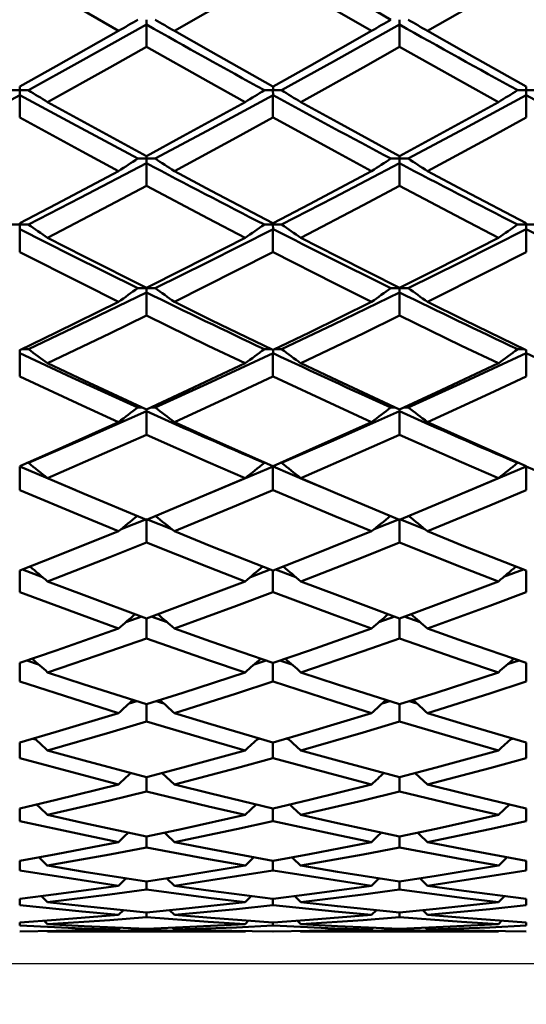
# Model space of a CAD drawing. Units: millimetres. Extents: x -83 to 79, y 95 to 197.
# Drawn here: x 38 to 42, y 110 to 118 of the extents above; entities that cross this region are included whole.
import ezdxf

# ---------------------------------------------------------------- set-up
doc = ezdxf.new("R2010")
doc.units = ezdxf.units.MM
doc.layers.add('1', color=4, linetype='Continuous', lineweight=50)
doc.layers.add('2', color=7, linetype='Continuous', lineweight=25)
doc.styles.get("Standard").update_dxf_attribs({"font": 'monos.ttf', "height": 3.5})
doc.dimstyles.new('PRAMET', dxfattribs={"dimtxt": 3.5, "dimasz": 3.5, "dimexe": 1.25, "dimexo": 0.625, "dimtad": 1, "dimtxsty": 'Standard', "dimcen": 2.5, "dimadec": 0, "dimazin": 0, "dimtfac": 1, "dimtmove": 0, "dimatfit": 3, "dimfxl": 1, "dimarcsym": 0})

# ---------------------------------------------------------------- blocks, each defined once
blk = doc.blocks.new('*D3')
at = {"layer": '2', "color": 0, "lineweight": -2}
for p, q in [((7.3186, 158.9833), (79.1992, 158.9833)), ((77.9492, 155.4833), (77.9492, 98.9333)), ((7.3186, 95.4333), (79.1992, 95.4333))]:
    blk.add_line(p, q, dxfattribs=at)
at = {"layer": '2', "color": 0}
for points in [[(77.3658, 155.4833), (78.5325, 155.4833), (77.9492, 158.9833)], [(77.3658, 98.9333), (78.5325, 98.9333), (77.9492, 95.4333)]]:
    blk.add_solid(points, dxfattribs=at)
at = {"layer": 'Defpoints', "color": 0}
for p in [(6.6936, 158.9833), (6.6936, 95.4333), (77.9492, 95.4333)]:
    blk.add_point(p, dxfattribs=at)
at = {"layer": '2', "color": 0, "insert": (75.0072, 127.2083), "char_height": 3.5, "attachment_point": 5, "rotation": 90}
blk.add_mtext('%%C63,55', dxfattribs=at)
blk = doc.blocks.new('*D7')
at = {"layer": '2', "color": 0, "lineweight": -2}
for p, q in [((32.015, 144.2083), (65.603, 144.2083)), ((64.353, 140.7083), (64.353, 113.7083)), ((32.015, 110.2083), (65.603, 110.2083))]:
    blk.add_line(p, q, dxfattribs=at)
at = {"layer": '2', "color": 0}
for points in [[(63.7697, 140.7083), (64.9364, 140.7083), (64.353, 144.2083)], [(63.7697, 113.7083), (64.9364, 113.7083), (64.353, 110.2083)]]:
    blk.add_solid(points, dxfattribs=at)
at = {"layer": 'Defpoints', "color": 0}
for p in [(31.39, 144.2083), (31.39, 110.2083), (64.353, 110.2083)]:
    blk.add_point(p, dxfattribs=at)
at = {"layer": '2', "color": 0, "insert": (61.8649, 127.2083), "char_height": 3.5, "attachment_point": 5, "rotation": 90}
blk.add_mtext('%%C34', dxfattribs=at)

msp = doc.modelspace()

# ---------------------------------------------------------------- linework, layer by layer
at = {"layer": '1'}
for p, q in [((38.8021, 117.5624), (38.8021, 117.5244)), ((40.7741, 117.5624), (40.7744, 117.5246)), ((37.8144, 117.0413), (37.8144, 117.0124)), ((37.8144, 117.0124), (37.8144, 116.8003)), ((37.8818, 117.0124), (37.8144, 117.0124)), ((39.7881, 117.0124), (39.7884, 116.9756)), ((39.8553, 117.0124), (39.7881, 117.0124)), ((41.7618, 117.0413), (41.7618, 117.0124)), ((41.7618, 117.0124), (41.7618, 116.9755)), ((41.8291, 117.0124), (41.7618, 117.0124)), ((39.7881, 116.9756), (39.7881, 116.8002)), ((41.7618, 116.9755), (41.7618, 116.8003)), ((38.8021, 116.4798), (38.8021, 116.4441)), ((38.8693, 116.4797), (38.8021, 116.4798)), ((40.7741, 116.4798), (40.7744, 116.4442)), ((40.8414, 116.4797), (40.7741, 116.4798)), ((37.8145, 115.9767), (37.8144, 115.9654)), ((37.8144, 115.9654), (37.8144, 115.9311)), ((37.8818, 115.9654), (37.8144, 115.9654)), ((37.8144, 115.9311), (37.8144, 115.7521)), ((39.7882, 115.9766), (39.7881, 115.9654)), ((39.7881, 115.9654), (39.7884, 115.9312)), ((39.8553, 115.9654), (39.7881, 115.9654)), ((39.7881, 115.9311), (39.7881, 115.752)), ((41.7618, 115.9767), (41.7618, 115.9654)), ((41.7618, 115.9654), (41.7618, 115.9311)), ((41.8291, 115.9654), (41.7618, 115.9654)), ((41.7618, 115.9311), (41.7618, 115.7521)), ((38.8021, 115.4704), (38.8021, 115.4373)), ((38.8693, 115.4703), (38.8021, 115.4704)), ((40.7741, 115.4704), (40.7744, 115.4374)), ((40.8414, 115.4703), (40.7741, 115.4704)), ((37.8144, 114.9889), (37.8144, 114.9637)), ((37.8144, 114.9637), (37.8144, 114.7821)), ((37.8818, 114.9953), (37.8282, 114.9953)), ((39.7881, 114.9637), (39.7881, 114.782)), ((39.7882, 114.9888), (39.7884, 114.9638)), ((39.8553, 114.9953), (39.8016, 114.9953)), ((41.7618, 114.9889), (41.7618, 114.9637)), ((41.7618, 114.9637), (41.7618, 114.7821)), ((38.8693, 114.541), (38.8354, 114.5411)), ((40.8414, 114.5411), (40.8075, 114.5411)), ((38.8021, 114.5259), (38.8021, 114.5109)), ((40.7743, 114.5258), (40.7744, 114.511)), ((37.8818, 114.1086), (37.8696, 114.1086)), ((39.7335, 114.1086), (39.7211, 114.1086)), ((39.7883, 114.0846), (39.7884, 114.08)), ((39.8553, 114.1086), (39.8429, 114.1086)), ((41.707, 114.1086), (41.6945, 114.1086)), ((41.7618, 114.0846), (41.7618, 114.0799)), ((37.8144, 114.0799), (37.8144, 113.897)), ((39.7884, 114.08), (39.2966, 113.8733)), ((39.7881, 114.08), (39.7881, 113.8969)), ((41.7618, 114.0799), (41.2877, 113.8812)), ((41.7618, 114.0799), (41.7618, 113.897)), ((38.8021, 113.6713), (38.6058, 113.5935)), ((38.9992, 113.5929), (38.8021, 113.6713)), ((40.7744, 113.6714), (40.5776, 113.5934)), ((40.9719, 113.5924), (40.7812, 113.6685)), ((37.8144, 113.2699), (37.8144, 113.1029)), ((37.9915, 113.2197), (37.8355, 113.278)), ((39.7673, 113.278), (39.6118, 113.22)), ((39.7881, 113.27), (39.7881, 113.1028)), ((39.9657, 113.219), (39.8089, 113.278)), ((41.7408, 113.278), (41.5852, 113.2201)), ((41.7618, 113.2699), (41.7618, 113.1029)), ((38.7655, 112.9114), (38.6419, 112.8684)), ((38.9628, 112.868), (38.8388, 112.9113)), ((40.7375, 112.9114), (40.6139, 112.8684)), ((40.9348, 112.8681), (40.8108, 112.9113)), ((37.8144, 112.5504), (37.8144, 112.4051)), ((37.9614, 112.5393), (37.8693, 112.5691)), ((39.7337, 112.5692), (39.6418, 112.5395)), ((39.7881, 112.5505), (39.7881, 112.405)), ((39.9354, 112.5387), (39.8425, 112.5691)), ((41.7071, 112.5692), (41.6152, 112.5396)), ((41.7618, 112.5504), (41.7618, 112.4051)), ((38.7265, 112.2521), (38.6672, 112.2345)), ((38.9374, 112.2342), (38.8779, 112.2519)), ((40.6985, 112.2521), (40.6392, 112.2344)), ((40.9094, 112.2342), (40.8499, 112.2519)), ((37.9397, 111.9537), (37.9153, 111.9603)), ((39.6879, 111.9606), (39.6634, 111.9539)), ((39.9131, 111.9536), (39.8885, 111.9604)), ((41.6612, 111.9605), (41.6369, 111.954)), ((37.8144, 111.9311), (37.8144, 111.8084)), ((39.7881, 111.9312), (39.7881, 111.8083)), ((41.7618, 111.9311), (41.7618, 111.8084)), ((37.8144, 111.4161), (37.8144, 111.3169)), ((39.7881, 111.4162), (39.7881, 111.3169)), ((41.7618, 111.4161), (41.7618, 111.3169)), ((38.8021, 111.1989), (38.8021, 111.1117)), ((40.7741, 111.1989), (40.7741, 111.1117)), ((37.8144, 111.009), (37.8144, 110.934)), ((39.7881, 111.0091), (39.7881, 110.934)), ((41.7618, 111.009), (41.7618, 110.934)), ((39.0196, 110.8147), (38.9618, 110.8714)), ((40.9916, 110.8147), (40.9339, 110.8714)), ((38.8021, 110.8468), (38.8021, 110.7841)), ((40.7741, 110.8468), (40.7741, 110.7841)), ((37.8144, 110.7126), (37.8144, 110.6623)), ((38.032, 110.6867), (37.9843, 110.7339)), ((39.7881, 110.7126), (39.7881, 110.6622)), ((40.0052, 110.6867), (39.9576, 110.7339)), ((41.7618, 110.7126), (41.7618, 110.6623)), ((38.6224, 110.6245), (38.5847, 110.5869)), ((38.8021, 110.6065), (38.8021, 110.5687)), ((39.0196, 110.5869), (38.9823, 110.624)), ((40.5945, 110.6245), (40.5567, 110.5869)), ((40.7741, 110.6065), (40.7741, 110.5687)), ((40.9916, 110.5869), (40.9543, 110.624)), ((37.8144, 110.5288), (37.8144, 110.5035)), ((38.032, 110.5155), (38.0056, 110.5419)), ((38.6003, 110.4882), (38.5847, 110.4726)), ((38.8021, 110.4797), (38.8021, 110.4669)), ((39.0196, 110.4726), (39.0045, 110.4876)), ((39.5979, 110.5424), (39.571, 110.5155)), ((39.7881, 110.5289), (39.7881, 110.5035)), ((40.0052, 110.5155), (39.9788, 110.5419)), ((40.5723, 110.4882), (40.5567, 110.4726)), ((40.7741, 110.4797), (40.7741, 110.4669)), ((40.9916, 110.4726), (40.9766, 110.4876)), ((41.5712, 110.5424), (41.5443, 110.5155)), ((41.7618, 110.5288), (41.7618, 110.5035)), ((38.032, 110.4582), (38.029, 110.4613)), ((38.0302, 110.4583), (39.5732, 110.4583)), ((39.5747, 110.4619), (39.571, 110.4582)), ((40.0052, 110.4582), (40.0022, 110.4613)), ((40.0034, 110.4583), (41.5461, 110.4583)), ((41.5479, 110.4619), (41.5443, 110.4582))]:
    msp.add_line(p, q, dxfattribs=at)
for points in [[(38.5847, 117.4753, 0), (38.3001, 117.6384, 0), (37.8145, 117.9197, 0)], [(39.7881, 117.9196, 0), (39.5038, 117.754, 0), (39.0195, 117.4753, 0)], [(40.5567, 117.4753, 0), (40.2694, 117.6401, 0), (39.7882, 117.9195, 0)], [(41.7618, 117.9197, 0), (41.4772, 117.7544, 0), (40.9915, 117.4753, 0)], [(37.8145, 117.041, 0), (38.099, 117.2002, 0), (38.5847, 117.4753, 0)], [(38.8021, 117.5244, 0), (38.2869, 117.2359, 0), (37.8818, 117.0124, 0)], [(38.8021, 117.5244, 0), (38.8021, 117.438, 0), (38.8021, 117.3515, 0)], [(39.0195, 117.4752, 0), (39.304, 117.3135, 0), (39.7881, 117.0411, 0)], [(39.7882, 117.0411, 0), (40.0725, 117.2006, 0), (40.5568, 117.4753, 0)], [(40.7744, 117.5246, 0), (40.2593, 117.2358, 0), (39.8553, 117.0124, 0)], [(40.7741, 117.5245, 0), (40.7741, 117.438, 0), (40.7741, 117.3515, 0)], [(40.9916, 117.4752, 0), (41.2761, 117.3136, 0), (41.7618, 117.041, 0)], [(38.8021, 117.3516, 0), (38.5176, 117.191, 0), (38.032, 116.9203, 0)], [(39.571, 116.9203, 0), (39.2839, 117.0803, 0), (38.8022, 117.3516, 0)], [(40.7741, 117.3516, 0), (40.4896, 117.1909, 0), (40.0052, 116.9203, 0)], [(41.5443, 116.9203, 0), (41.2568, 117.08, 0), (40.7742, 117.3516, 0)], [(37.8144, 117.0124, 0), (37.7808, 117.0124, 0), (37.7471, 117.0124, 0)], [(39.7881, 117.0124, 0), (39.7546, 117.0124, 0), (39.7211, 117.0125, 0)], [(39.7883, 117.0412, 0), (39.7882, 117.0309, 0), (39.7881, 117.0124, 0)], [(41.7618, 117.0124, 0), (41.7282, 117.0124, 0), (41.6945, 117.0124, 0)], [(37.8144, 116.9755, 0), (37.2989, 116.6959, 0), (36.894, 116.4797, 0)], [(38.7349, 116.4797, 0), (38.2196, 116.7554, 0), (37.8144, 116.9755, 0)], [(38.032, 116.9202, 0), (38.3166, 116.7636, 0), (38.8021, 116.4996, 0)], [(38.8022, 116.4996, 0), (39.0866, 116.6539, 0), (39.5711, 116.9202, 0)], [(39.7884, 116.9756, 0), (39.2741, 116.696, 0), (38.8693, 116.4797, 0)], [(40.0052, 116.9202, 0), (40.2896, 116.7633, 0), (40.7741, 116.4996, 0)], [(40.7742, 116.4996, 0), (41.0587, 116.6538, 0), (41.5443, 116.9202, 0)], [(41.7618, 116.9755, 0), (41.2462, 116.6959, 0), (40.8414, 116.4797, 0)], [(42.6822, 116.4797, 0), (42.1669, 116.7554, 0), (41.7618, 116.9755, 0)], [(38.5847, 116.3828, 0), (38.3001, 116.5358, 0), (37.8145, 116.8004, 0)], [(39.7881, 116.8003, 0), (39.5038, 116.6445, 0), (39.0195, 116.3828, 0)], [(40.5567, 116.3828, 0), (40.2694, 116.5375, 0), (39.7882, 116.8002, 0)], [(41.7618, 116.8004, 0), (41.4772, 116.6449, 0), (40.9915, 116.3828, 0)], [(38.8021, 116.4798, 0), (38.7685, 116.4798, 0), (38.7349, 116.4797, 0)], [(38.8021, 116.4999, 0), (38.8021, 116.4976, 0), (38.8021, 116.4798, 0)], [(40.7741, 116.4798, 0), (40.7406, 116.4798, 0), (40.7072, 116.4799, 0)], [(40.7743, 116.4997, 0), (40.7742, 116.4977, 0), (40.7741, 116.4798, 0)], [(37.8145, 115.9765, 0), (38.099, 116.1252, 0), (38.5847, 116.3828, 0)], [(38.8021, 116.4441, 0), (38.2869, 116.1741, 0), (37.8818, 115.9654, 0)], [(38.8021, 116.4441, 0), (38.8021, 116.3555, 0), (38.8021, 116.2668, 0)], [(39.0195, 116.3828, 0), (39.3068, 116.2297, 0), (39.7881, 115.9766, 0)], [(39.7882, 115.9766, 0), (40.0725, 116.1256, 0), (40.5568, 116.3828, 0)], [(40.7744, 116.4442, 0), (40.2593, 116.174, 0), (39.8553, 115.9654, 0)], [(40.7741, 116.4442, 0), (40.7741, 116.3555, 0), (40.7741, 116.2668, 0)], [(40.9916, 116.3828, 0), (41.2761, 116.2313, 0), (41.7618, 115.9765, 0)], [(38.8021, 116.2669, 0), (38.5176, 116.1166, 0), (38.032, 115.8639, 0)], [(39.571, 115.8639, 0), (39.2839, 116.0132, 0), (38.8022, 116.2669, 0)], [(40.7741, 116.2669, 0), (40.4896, 116.1165, 0), (40.0052, 115.8639, 0)], [(41.5443, 115.8639, 0), (41.2568, 116.0129, 0), (40.7742, 116.2669, 0)], [(37.8144, 115.9654, 0), (37.7808, 115.9654, 0), (37.7471, 115.9654, 0)], [(38.7349, 115.4703, 0), (38.2196, 115.7262, 0), (37.8144, 115.9311, 0)], [(39.7884, 115.9312, 0), (39.2741, 115.671, 0), (38.8693, 115.4703, 0)], [(39.7881, 115.9654, 0), (39.7546, 115.9655, 0), (39.7211, 115.9655, 0)], [(41.7618, 115.9311, 0), (41.2462, 115.6709, 0), (40.8414, 115.4703, 0)], [(41.7618, 115.9654, 0), (41.7282, 115.9654, 0), (41.6945, 115.9654, 0)], [(42.6822, 115.4703, 0), (42.1669, 115.7262, 0), (41.7618, 115.9311, 0)], [(38.032, 115.8638, 0), (38.3166, 115.7179, 0), (38.8021, 115.4726, 0)], [(38.8022, 115.4726, 0), (39.0866, 115.6158, 0), (39.5711, 115.8638, 0)], [(40.0052, 115.8638, 0), (40.2896, 115.7177, 0), (40.7741, 115.4726, 0)], [(40.7742, 115.4726, 0), (41.0587, 115.6158, 0), (41.5443, 115.8638, 0)], [(38.5847, 115.3643, 0), (38.3001, 115.5062, 0), (37.8145, 115.7522, 0)], [(39.7881, 115.7521, 0), (39.5038, 115.6071, 0), (39.0195, 115.3643, 0)], [(40.5567, 115.3643, 0), (40.2694, 115.5077, 0), (39.7882, 115.752, 0)], [(41.7618, 115.7522, 0), (41.4772, 115.6075, 0), (40.9915, 115.3643, 0)], [(38.8021, 115.4704, 0), (38.7685, 115.4703, 0), (38.7349, 115.4703, 0)], [(40.7741, 115.4704, 0), (40.7406, 115.4704, 0), (40.7072, 115.4705, 0)], [(38.8021, 115.4373, 0), (38.2869, 115.1876, 0), (37.8818, 114.9953, 0)], [(38.8021, 115.4373, 0), (38.8021, 115.3471, 0), (38.8021, 115.2569, 0)], [(40.7744, 115.4374, 0), (40.2593, 115.1876, 0), (39.8553, 114.9953, 0)], [(40.7741, 115.4374, 0), (40.7741, 115.3471, 0), (40.7741, 115.2569, 0)], [(37.8145, 114.9887, 0), (38.099, 115.126, 0), (38.5847, 115.3643, 0)], [(39.0195, 115.3643, 0), (39.3068, 115.2225, 0), (39.7881, 114.9888, 0)], [(39.7882, 114.9888, 0), (40.0725, 115.1263, 0), (40.5568, 115.3643, 0)], [(40.9916, 115.3643, 0), (41.2761, 115.224, 0), (41.7618, 114.9887, 0)], [(38.8021, 115.257, 0), (38.5176, 115.118, 0), (38.032, 114.885, 0)], [(39.571, 114.885, 0), (39.2839, 115.0225, 0), (38.8022, 115.2569, 0)], [(40.7741, 115.257, 0), (40.4896, 115.118, 0), (40.0052, 114.885, 0)], [(41.5443, 114.885, 0), (41.2568, 115.0223, 0), (40.7742, 115.2569, 0)], [(38.7349, 114.5411, 0), (38.2196, 114.7754, 0), (37.8144, 114.9637, 0)], [(39.7884, 114.9638, 0), (39.2741, 114.7248, 0), (38.8693, 114.541, 0)], [(39.7747, 114.9953, 0), (39.7546, 114.9953, 0), (39.7211, 114.9954, 0)], [(41.7618, 114.9637, 0), (41.2462, 114.7247, 0), (40.8414, 114.5411, 0)], [(41.7482, 114.9953, 0), (41.7282, 114.9953, 0), (41.6945, 114.9953, 0)], [(42.6822, 114.5411, 0), (42.1669, 114.7754, 0), (41.7618, 114.9637, 0)], [(38.032, 114.8849, 0), (38.3166, 114.7507, 0), (38.8021, 114.5258, 0)], [(38.8022, 114.5257, 0), (39.0866, 114.657, 0), (39.5711, 114.8849, 0)], [(40.0052, 114.8849, 0), (40.2896, 114.7505, 0), (40.7741, 114.5258, 0)], [(40.7742, 114.5257, 0), (41.0587, 114.657, 0), (41.5443, 114.8849, 0)], [(38.5847, 114.4267, 0), (38.3001, 114.5565, 0), (37.8145, 114.7822, 0)], [(39.7881, 114.7821, 0), (39.5038, 114.649, 0), (39.0195, 114.4267, 0)], [(40.5567, 114.4267, 0), (40.2694, 114.5579, 0), (39.7882, 114.7821, 0)], [(41.7618, 114.7822, 0), (41.4772, 114.6494, 0), (40.9915, 114.4267, 0)], [(38.7689, 114.5411, 0), (38.7685, 114.5411, 0), (38.7349, 114.5411, 0)], [(40.7408, 114.5412, 0), (40.7406, 114.5412, 0), (40.7072, 114.5412, 0)], [(38.8021, 114.5109, 0), (38.2869, 114.2833, 0), (37.8818, 114.1086, 0)], [(38.8021, 114.5109, 0), (38.8021, 114.4197, 0), (38.8021, 114.3285, 0)], [(40.7744, 114.511, 0), (40.2593, 114.2832, 0), (39.8553, 114.1086, 0)], [(40.7741, 114.511, 0), (40.7741, 114.4198, 0), (40.7741, 114.3285, 0)], [(37.8145, 114.0844, 0), (38.099, 114.2093, 0), (38.5847, 114.4267, 0)], [(39.0195, 114.4266, 0), (39.3068, 114.2973, 0), (39.7881, 114.0845, 0)], [(39.7882, 114.0845, 0), (40.0725, 114.2096, 0), (40.5568, 114.4267, 0)], [(40.9916, 114.4266, 0), (41.2761, 114.2986, 0), (41.7618, 114.0844, 0)], [(38.8021, 114.3286, 0), (38.5176, 114.202, 0), (38.032, 113.9902, 0)], [(39.571, 113.9902, 0), (39.2839, 114.1151, 0), (38.8022, 114.3286, 0)], [(40.7741, 114.3286, 0), (40.4896, 114.2019, 0), (40.0052, 113.9902, 0)], [(41.5443, 113.9902, 0), (41.2568, 114.1149, 0), (40.7742, 114.3286, 0)], [(38.2469, 113.8984, 0), (38.2196, 113.9096, 0), (37.8144, 114.0799, 0)], [(40.1867, 113.9125, 0), (40.0532, 113.9677, 0), (39.7882, 114.0798, 0)], [(42.1947, 113.8982, 0), (42.1669, 113.9096, 0), (41.7618, 114.0799, 0)], [(38.032, 113.9902, 0), (38.3166, 113.8686, 0), (38.8021, 113.6655, 0)], [(38.8022, 113.6655, 0), (39.0866, 113.7839, 0), (39.5711, 113.9902, 0)], [(40.0052, 113.9902, 0), (40.2896, 113.8684, 0), (40.7741, 113.6655, 0)], [(40.7742, 113.6655, 0), (41.0587, 113.7839, 0), (41.5443, 113.9902, 0)], [(38.5847, 113.5764, 0), (38.3001, 113.6933, 0), (37.8145, 113.8971, 0)], [(39.7881, 113.897, 0), (39.5038, 113.7767, 0), (39.0195, 113.5764, 0)], [(40.5567, 113.5764, 0), (40.2694, 113.6945, 0), (39.7882, 113.897, 0)], [(41.7618, 113.8971, 0), (41.4772, 113.777, 0), (40.9915, 113.5764, 0)], [(38.8021, 113.6657, 0), (38.8021, 113.5798, 0), (38.8021, 113.4882, 0)], [(40.7741, 113.6657, 0), (40.7741, 113.5798, 0), (40.7741, 113.4882, 0)], [(37.8145, 113.2697, 0), (38.099, 113.3813, 0), (38.5847, 113.5763, 0)], [(39.0195, 113.5763, 0), (39.304, 113.4613, 0), (39.7881, 113.2698, 0)], [(39.7882, 113.2698, 0), (40.0725, 113.3816, 0), (40.5568, 113.5763, 0)], [(40.9916, 113.5763, 0), (41.2761, 113.4614, 0), (41.7618, 113.2698, 0)], [(38.8021, 113.4883, 0), (38.5176, 113.3748, 0), (38.032, 113.1858, 0)], [(39.571, 113.1858, 0), (39.2867, 113.2961, 0), (38.8022, 113.4883, 0)], [(40.7741, 113.4883, 0), (40.4896, 113.3748, 0), (40.0052, 113.1858, 0)], [(41.5443, 113.1858, 0), (41.2568, 113.297, 0), (40.7742, 113.4883, 0)], [(38.032, 113.1858, 0), (38.3166, 113.0777, 0), (38.8021, 112.8978, 0)], [(38.8022, 112.8978, 0), (39.0866, 113.0026, 0), (39.5711, 113.1858, 0)], [(40.0052, 113.1858, 0), (40.2896, 113.0775, 0), (40.7741, 112.8978, 0)], [(40.7742, 112.8978, 0), (41.0587, 113.0025, 0), (41.5443, 113.1858, 0)], [(38.5847, 112.8192, 0), (38.3001, 112.9223, 0), (37.8145, 113.103, 0)], [(39.7881, 113.1029, 0), (39.5038, 112.9962, 0), (39.0195, 112.8192, 0)], [(40.5567, 112.8192, 0), (40.2694, 112.9234, 0), (39.7882, 113.1029, 0)], [(41.7618, 113.103, 0), (41.4772, 112.9964, 0), (40.9915, 112.8192, 0)], [(38.8021, 112.898, 0), (38.8021, 112.8329, 0), (38.8021, 112.7416, 0)], [(40.7741, 112.898, 0), (40.7741, 112.8329, 0), (40.7741, 112.7416, 0)], [(37.8145, 112.5503, 0), (38.099, 112.6479, 0), (38.5847, 112.8192, 0)], [(39.0195, 112.8191, 0), (39.304, 112.718, 0), (39.7881, 112.5504, 0)], [(39.7882, 112.5504, 0), (40.0725, 112.6481, 0), (40.5568, 112.8192, 0)], [(40.9916, 112.8191, 0), (41.2761, 112.718, 0), (41.7618, 112.5503, 0)], [(38.8021, 112.7417, 0), (38.5176, 112.6422, 0), (38.032, 112.4771, 0)], [(39.571, 112.4772, 0), (39.2867, 112.5733, 0), (38.8022, 112.7417, 0)], [(40.7741, 112.7417, 0), (40.4896, 112.6421, 0), (40.0052, 112.4771, 0)], [(41.5443, 112.4772, 0), (41.2597, 112.5731, 0), (40.7742, 112.7417, 0)], [(38.032, 112.4771, 0), (38.3166, 112.3832, 0), (38.8021, 112.2279, 0)], [(38.8022, 112.2279, 0), (39.0866, 112.3182, 0), (39.5711, 112.4771, 0)], [(40.0052, 112.4771, 0), (40.2896, 112.3831, 0), (40.7741, 112.2279, 0)], [(40.7742, 112.2279, 0), (41.0587, 112.3182, 0), (41.5443, 112.4771, 0)], [(38.5847, 112.1603, 0), (38.3001, 112.249, 0), (37.8145, 112.4052, 0)], [(39.7881, 112.4051, 0), (39.5038, 112.3127, 0), (39.0195, 112.1603, 0)], [(40.5567, 112.1603, 0), (40.2694, 112.2499, 0), (39.7882, 112.4051, 0)], [(41.7618, 112.4052, 0), (41.4772, 112.3129, 0), (40.9915, 112.1603, 0)], [(38.8021, 112.228, 0), (38.8021, 112.1842, 0), (38.8021, 112.0938, 0)], [(40.7741, 112.228, 0), (40.7741, 112.1842, 0), (40.7741, 112.0938, 0)], [(37.8145, 111.931, 0), (38.099, 112.0138, 0), (38.5847, 112.1603, 0)], [(38.8021, 112.0939, 0), (38.5176, 112.009, 0), (38.032, 111.8691, 0)], [(39.571, 111.8691, 0), (39.2867, 111.9505, 0), (38.8022, 112.0939, 0)], [(39.0195, 112.1603, 0), (39.304, 112.0736, 0), (39.7881, 111.9311, 0)], [(39.7882, 111.9311, 0), (40.0725, 112.0141, 0), (40.5568, 112.1603, 0)], [(40.7741, 112.0939, 0), (40.4896, 112.009, 0), (40.0052, 111.8691, 0)], [(41.5443, 111.8691, 0), (41.2597, 111.9503, 0), (40.7742, 112.0939, 0)], [(40.9916, 112.1603, 0), (41.2761, 112.0737, 0), (41.7618, 111.931, 0)], [(38.032, 111.8691, 0), (37.9707, 111.9254, 0), (37.9283, 111.9641, 0)], [(40.0052, 111.8691, 0), (39.9439, 111.9254, 0), (39.9016, 111.9642, 0)], [(38.032, 111.8691, 0), (38.3166, 111.7901, 0), (38.8021, 111.6603, 0)], [(38.8022, 111.6602, 0), (39.0866, 111.7356, 0), (39.5711, 111.8691, 0)], [(40.0052, 111.8691, 0), (40.2896, 111.7899, 0), (40.7741, 111.6603, 0)], [(40.7742, 111.6602, 0), (41.0587, 111.7356, 0), (41.5443, 111.8691, 0)], [(38.5847, 111.6042, 0), (38.3001, 111.6778, 0), (37.8145, 111.8085, 0)], [(39.7881, 111.8085, 0), (39.5038, 111.731, 0), (39.0195, 111.6042, 0)], [(40.5567, 111.6042, 0), (40.2723, 111.6779, 0), (39.7882, 111.8084, 0)], [(41.7618, 111.8085, 0), (41.4772, 111.7312, 0), (40.9915, 111.6042, 0)], [(38.8021, 111.6603, 0), (38.8021, 111.6381, 0), (38.8021, 111.5493, 0)], [(39.0196, 111.6041, 0), (38.9582, 111.6614, 0), (38.9246, 111.6927, 0)], [(40.7741, 111.6603, 0), (40.7741, 111.6381, 0), (40.7741, 111.5493, 0)], [(40.9916, 111.6041, 0), (40.9303, 111.6614, 0), (40.8967, 111.6927, 0)], [(37.8145, 111.416, 0), (38.099, 111.4836, 0), (38.5847, 111.6042, 0)], [(38.8021, 111.5494, 0), (38.5176, 111.4797, 0), (38.032, 111.3659, 0)], [(39.571, 111.3659, 0), (39.2867, 111.4319, 0), (38.8022, 111.5494, 0)], [(39.0195, 111.6042, 0), (39.304, 111.5327, 0), (39.7881, 111.4161, 0)], [(39.7882, 111.4161, 0), (40.0725, 111.4838, 0), (40.5568, 111.6042, 0)], [(40.7741, 111.5494, 0), (40.4896, 111.4796, 0), (40.0052, 111.3659, 0)], [(41.5443, 111.3659, 0), (41.2597, 111.4318, 0), (40.7742, 111.5494, 0)], [(40.9916, 111.6042, 0), (41.2761, 111.5327, 0), (41.7618, 111.416, 0)], [(38.032, 111.3658, 0), (37.9707, 111.424, 0), (37.946, 111.4473, 0)], [(39.6572, 111.4476, 0), (39.6152, 111.4078, 0), (39.571, 111.3658, 0)], [(40.0052, 111.3658, 0), (39.9439, 111.4241, 0), (39.9193, 111.4473, 0)], [(41.6306, 111.4476, 0), (41.5885, 111.4078, 0), (41.5443, 111.3658, 0)], [(38.032, 111.3659, 0), (38.3166, 111.3022, 0), (38.8021, 111.1988, 0)], [(38.8022, 111.1988, 0), (39.0866, 111.2587, 0), (39.5711, 111.3659, 0)], [(40.0052, 111.3659, 0), (40.2896, 111.3021, 0), (40.7741, 111.1988, 0)], [(40.7742, 111.1988, 0), (41.0587, 111.2586, 0), (41.5443, 111.3659, 0)], [(38.5847, 111.1547, 0), (38.3001, 111.2127, 0), (37.8145, 111.317, 0)], [(39.7881, 111.317, 0), (39.5038, 111.255, 0), (39.0195, 111.1547, 0)], [(40.5567, 111.1547, 0), (40.2723, 111.2128, 0), (39.7882, 111.317, 0)], [(41.7618, 111.317, 0), (41.4772, 111.2551, 0), (40.9915, 111.1547, 0)], [(38.6618, 111.2287, 0), (38.6289, 111.1972, 0), (38.5847, 111.1546, 0)], [(39.0196, 111.1546, 0), (38.9582, 111.2136, 0), (38.9427, 111.2284, 0)], [(40.6339, 111.2287, 0), (40.6009, 111.1972, 0), (40.5567, 111.1546, 0)], [(40.9916, 111.1546, 0), (40.9303, 111.2136, 0), (40.9148, 111.2284, 0)], [(37.8145, 111.009, 0), (38.099, 111.0608, 0), (38.5847, 111.1547, 0)], [(38.8021, 111.1118, 0), (38.5176, 111.0578, 0), (38.032, 110.9709, 0)], [(39.571, 110.9709, 0), (39.2867, 111.0211, 0), (38.8022, 111.1118, 0)], [(39.0195, 111.1546, 0), (39.304, 111.0988, 0), (39.7881, 111.009, 0)], [(39.7882, 111.009, 0), (40.0725, 111.061, 0), (40.5568, 111.1547, 0)], [(40.7741, 111.1118, 0), (40.4896, 111.0578, 0), (40.0052, 110.9709, 0)], [(41.5443, 110.9709, 0), (41.2597, 111.021, 0), (40.7742, 111.1118, 0)], [(40.9916, 111.1546, 0), (41.2761, 111.0989, 0), (41.7618, 111.009, 0)], [(38.032, 110.9708, 0), (37.9707, 111.0304, 0), (37.9646, 111.0363, 0)], [(39.6388, 111.0367, 0), (39.6152, 111.0138, 0), (39.571, 110.9708, 0)], [(40.0052, 110.9708, 0), (39.9439, 111.0305, 0), (39.9379, 111.0364, 0)], [(41.6121, 111.0367, 0), (41.5885, 111.0139, 0), (41.5443, 110.9708, 0)], [(38.032, 110.9709, 0), (38.3166, 110.923, 0), (38.8021, 110.8468, 0)], [(38.8022, 110.8468, 0), (39.0866, 110.8907, 0), (39.5711, 110.9709, 0)], [(40.0052, 110.9709, 0), (40.2896, 110.923, 0), (40.7741, 110.8468, 0)], [(40.7742, 110.8468, 0), (41.0587, 110.8907, 0), (41.5443, 110.9709, 0)], [(38.5847, 110.8148, 0), (38.3001, 110.8569, 0), (37.8145, 110.9341, 0)], [(38.6428, 110.8718, 0), (38.6289, 110.8582, 0), (38.5847, 110.8147, 0)], [(39.7881, 110.9341, 0), (39.5038, 110.888, 0), (39.0195, 110.8148, 0)], [(40.5567, 110.8148, 0), (40.2723, 110.857, 0), (39.7882, 110.9341, 0)], [(40.6148, 110.8718, 0), (40.6009, 110.8582, 0), (40.5567, 110.8147, 0)], [(41.7618, 110.9341, 0), (41.4772, 110.8881, 0), (40.9915, 110.8148, 0)], [(37.8145, 110.7125, 0), (38.099, 110.7483, 0), (38.5847, 110.8148, 0)], [(38.8021, 110.7842, 0), (38.5176, 110.7462, 0), (38.032, 110.6868, 0)], [(39.571, 110.6868, 0), (39.2867, 110.7208, 0), (38.8022, 110.7842, 0)], [(39.0195, 110.8148, 0), (39.304, 110.775, 0), (39.7881, 110.7126, 0)], [(39.7882, 110.7126, 0), (40.0725, 110.7484, 0), (40.5568, 110.8148, 0)], [(40.7741, 110.7842, 0), (40.4896, 110.7462, 0), (40.0052, 110.6868, 0)], [(41.5443, 110.6868, 0), (41.2597, 110.7208, 0), (40.7742, 110.7842, 0)], [(40.9916, 110.8148, 0), (41.2761, 110.775, 0), (41.7618, 110.7125, 0)], [(39.6191, 110.7344, 0), (39.6152, 110.7305, 0), (39.571, 110.6867, 0)], [(41.5924, 110.7343, 0), (41.5885, 110.7305, 0), (41.5443, 110.6867, 0)], [(38.5847, 110.587, 0), (38.3001, 110.6128, 0), (37.8145, 110.6624, 0)], [(38.032, 110.6868, 0), (38.3166, 110.6551, 0), (38.8021, 110.6065, 0)], [(38.8022, 110.6065, 0), (39.0866, 110.6342, 0), (39.5711, 110.6868, 0)], [(39.7881, 110.6623, 0), (39.5038, 110.6324, 0), (39.0195, 110.587, 0)], [(40.5567, 110.587, 0), (40.2694, 110.6131, 0), (39.7882, 110.6623, 0)], [(40.0052, 110.6868, 0), (40.2896, 110.6551, 0), (40.7741, 110.6065, 0)], [(40.7742, 110.6065, 0), (41.0587, 110.6342, 0), (41.5443, 110.6868, 0)], [(41.7618, 110.6624, 0), (41.4772, 110.6325, 0), (40.9915, 110.587, 0)], [(37.8145, 110.5288, 0), (38.099, 110.5483, 0), (38.5847, 110.587, 0)], [(38.8021, 110.5688, 0), (38.5176, 110.5471, 0), (38.032, 110.5155, 0)], [(39.571, 110.5155, 0), (39.2839, 110.5334, 0), (38.8022, 110.5688, 0)], [(39.0195, 110.5869, 0), (39.304, 110.5634, 0), (39.7881, 110.5288, 0)], [(39.7882, 110.5288, 0), (40.0725, 110.5483, 0), (40.5568, 110.587, 0)], [(40.7741, 110.5688, 0), (40.4896, 110.5471, 0), (40.0052, 110.5155, 0)], [(41.5443, 110.5155, 0), (41.2568, 110.5334, 0), (40.7742, 110.5688, 0)], [(40.9916, 110.5869, 0), (41.2761, 110.5635, 0), (41.7618, 110.5288, 0)], [(38.5847, 110.4726, 0), (38.3001, 110.4821, 0), (37.8145, 110.5036, 0)], [(38.032, 110.5155, 0), (38.3166, 110.5002, 0), (38.8021, 110.4796, 0)], [(38.8022, 110.4796, 0), (39.0866, 110.4909, 0), (39.5711, 110.5155, 0)], [(39.7881, 110.5036, 0), (39.5038, 110.4901, 0), (39.0195, 110.4726, 0)], [(40.5567, 110.4726, 0), (40.2694, 110.4822, 0), (39.7882, 110.5036, 0)], [(40.0052, 110.5155, 0), (40.2896, 110.5002, 0), (40.7741, 110.4796, 0)], [(40.7742, 110.4796, 0), (41.0587, 110.4909, 0), (41.5443, 110.5155, 0)], [(41.7618, 110.5036, 0), (41.4772, 110.4902, 0), (40.9915, 110.4726, 0)], [(37.8145, 110.459, 0), (38.099, 110.462, 0), (38.5847, 110.4726, 0)], [(38.8021, 110.467, 0), (38.5176, 110.4618, 0), (38.032, 110.4583, 0)], [(39.571, 110.4583, 0), (39.2839, 110.4595, 0), (38.8022, 110.467, 0)], [(39.0195, 110.4726, 0), (39.3068, 110.4655, 0), (39.7881, 110.459, 0)], [(39.7882, 110.459, 0), (40.0725, 110.462, 0), (40.5568, 110.4726, 0)], [(40.7741, 110.467, 0), (40.4896, 110.4618, 0), (40.0052, 110.4583, 0)], [(41.5443, 110.4583, 0), (41.2568, 110.4595, 0), (40.7742, 110.467, 0)], [(40.9916, 110.4726, 0), (41.2761, 110.4656, 0), (41.7618, 110.459, 0)]]:
    msp.add_polyline3d(points, dxfattribs=at)
for centre, radius, start, end in [((82.6335, 191.6635), 85.14, 239.785781, 240.498763), ((53.0963, 92.6514), 28.7543, 119.96379, 120.30982), ((24.7455, 93.066), 28.2765, 59.68178, 60.0336), ((54.8302, 93.067), 28.2754, 119.96603, 120.31822), ((26.4794, 92.6504), 28.7555, 59.69019, 60.0362), ((84.7834, 198.9564), 93.5171, 240.548385, 241.192888), ((81.9003, 190.3645), 83.6483, 240.550642, 241.271989), ((23.2164, 92.934), 28.1929, 58.29759, 58.65581), ((54.6349, 92.5795), 28.625, 121.3998, 121.75227), ((24.9413, 92.5793), 28.6252, 58.24773, 58.60001), ((56.3597, 92.9342), 28.1927, 121.3442, 121.70241), ((75.3492, 181.7792), 73.9196, 241.244262, 242.05346), ((53.9595, 92.7364), 28.2053, 122.66876, 123.03191), ((23.8972, 93.1326), 27.7355, 56.95926, 57.32869), ((55.6795, 93.1319), 27.7362, 122.67112, 123.04073), ((25.6171, 92.737), 28.2045, 56.96808, 57.33124), ((76.0404, 186.8049), 79.6073, 242.110076, 242.855797), ((74.6938, 180.5404), 72.5182, 242.112353, 242.931921), ((22.3469, 92.8346), 27.8633, 55.74137, 56.11435), ((55.5227, 92.4887), 28.2993, 123.94357, 124.31049), ((69.3628, 173.7611), 64.9537, 242.914596, 243.821227), ((24.0545, 92.4901), 28.2977, 55.6895, 56.05625), ((57.2302, 92.8333), 27.8649, 123.88565, 124.25861), ((54.847, 92.5038), 28.0546, 125.05159, 125.42711), ((23.0251, 92.888), 27.5863, 54.56375, 54.9458), ((56.5526, 92.8859), 27.5888, 125.05402, 125.43623), ((24.7307, 92.5058), 28.0522, 54.57287, 54.94844), ((69.1037, 177.2493), 68.8398, 243.884912, 244.733618), ((68.7951, 172.6027), 63.6636, 243.887235, 244.806046), ((21.4654, 92.4936), 27.8536, 53.50341, 53.8869), ((56.4228, 92.1524), 28.2975, 126.17268, 126.54988), ((64.3534, 167.1671), 57.6944, 244.799928, 245.80421), ((23.1554, 92.155), 28.2942, 53.4501, 53.82714), ((58.1128, 92.491), 27.8568, 126.1131, 126.49657), ((55.7345, 92.0871), 28.1632, 127.12896, 127.51315), ((22.153, 92.4636), 27.6922, 52.47749, 52.86837), ((57.4257, 92.4603), 27.6962, 127.13146, 127.52248), ((23.8442, 92.0903), 28.1592, 52.48682, 52.87107), ((63.4701, 169.5923), 60.3528, 245.874986, 246.827321), ((63.8773, 166.1037), 56.5294, 245.8773, 246.89532), ((20.5959, 92.0189), 28.0492, 51.5649, 51.95564), ((57.3107, 91.6799), 28.5034, 128.1051, 128.48935), ((22.2685, 91.6836), 28.4987, 51.51062, 51.89473), ((58.9833, 92.0152), 28.0539, 128.04437, 128.43506), ((56.2345, 92.0212), 27.8593, 128.9235, 129.31133), ((21.6518, 92.3731), 27.4083, 50.67869, 51.07254), ((57.9063, 92.395), 27.3799, 128.92625, 129.32089), ((23.3368, 92.0154), 27.8669, 50.68819, 51.07556), ((20.8437, 92.7749), 26.6841, 49.89878, 50.28458), ((57.0004, 92.5278), 27.0283, 129.77365, 130.15474), ((22.5119, 92.4528), 27.1269, 49.84404, 50.22332), ((58.6695, 92.8489), 26.5869, 129.71231, 130.09998), ((55.4606, 93.3), 25.8029, 130.46699, 130.84619), ((22.2653, 93.4486), 25.611, 49.14225, 49.52376), ((57.1596, 93.6224), 25.3805, 130.47036, 130.85591), ((23.9604, 93.1217), 26.0393, 49.15201, 49.52724), ((21.3832, 93.6649), 25.1213, 48.49108, 48.85838), ((56.202, 93.7201), 25.0681, 131.19344, 131.56194), ((23.0609, 93.3679), 25.5396, 48.43612, 48.79722), ((57.8853, 94.0114), 24.6578, 131.13211, 131.50696), ((54.7004, 94.3429), 24.0244, 131.76826, 132.12932), ((22.579, 93.9908), 24.5035, 47.8596, 48.21289), ((56.4108, 94.6383), 23.6299, 131.77213, 132.13927), ((24.2786, 93.6834), 24.9142, 47.86958, 48.21703), ((55.5638, 94.5528), 23.5716, 132.38203, 132.72474), ((57.2616, 94.8183), 23.1897, 132.32116, 132.66969), ((54.4336, 94.7113), 23.1637, 132.85173, 133.1738), ((56.1464, 94.9934), 22.7805, 132.85639, 133.18393)]:
    msp.add_arc(centre, radius, start, end, dxfattribs=at)

# ---------------------------------------------------------------- dimensions: what is measured, and where the dimension line sits
at = {"layer": '2'}
dim = msp.add_linear_dim(base=(77.9492, 95.4333), p1=(6.6936, 158.9833), p2=(6.6936, 95.4333), angle=90, dimstyle='PRAMET', override={"dimpost": '%%C<>'}, dxfattribs=at)
dim.commit()
dim.dimension.update_dxf_attribs({"geometry": '*D3', "text_midpoint": (77.9492, 127.2083), "dimtype": 160})
dim = msp.add_linear_dim(base=(64.353, 110.2083), p1=(31.39, 144.2083), p2=(31.39, 110.2083), angle=90, dimstyle='PRAMET', override={"dimpost": '%%C<>'}, dxfattribs=at)
dim.commit()
dim.dimension.update_dxf_attribs({"geometry": '*D7', "text_midpoint": (61.8649, 127.2083)})

doc.saveas('drawing.dxf')
